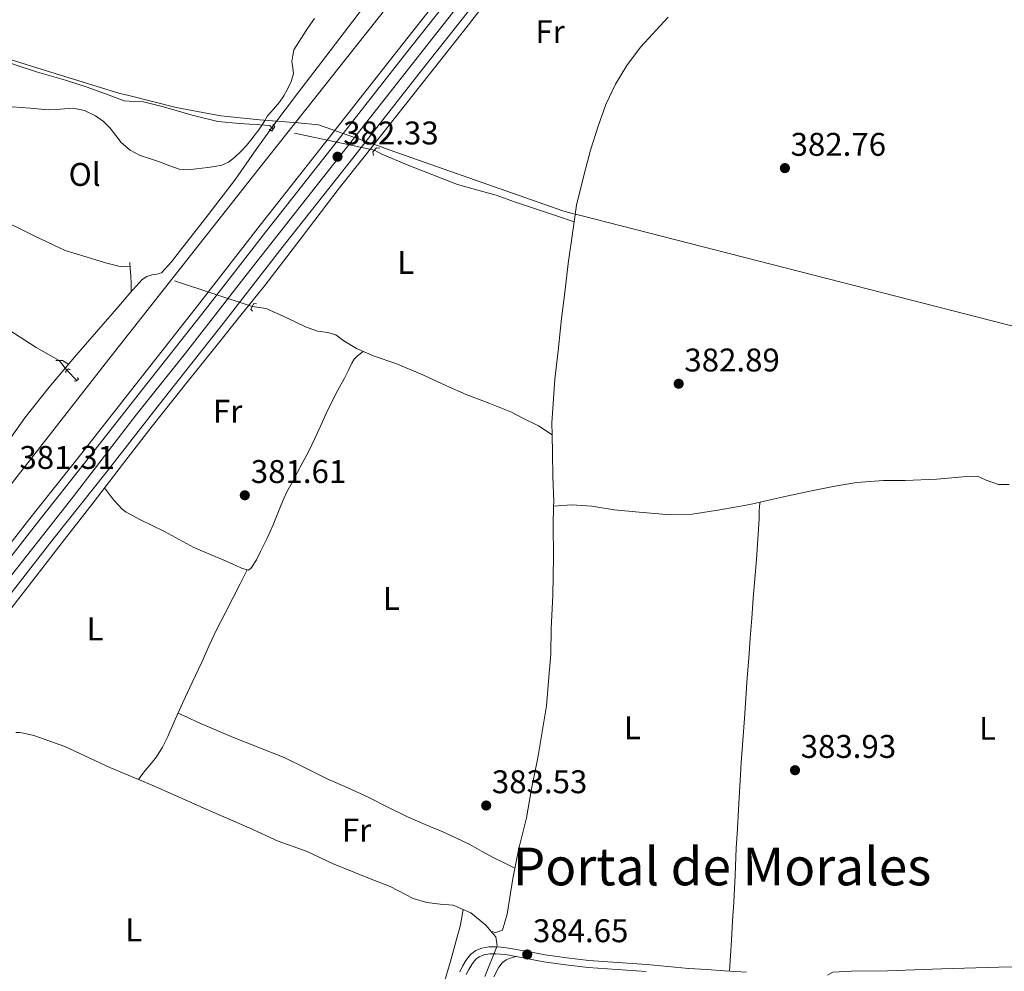
# Model space of a CAD drawing. Extents: x 594816 to 601771, y 659882 to 664605.
# Drawn here: x 600601 to 600901, y 660917 to 661208 of the extents above; entities that cross this region are included whole.
import ezdxf
from ezdxf.enums import TextEntityAlignment as Align

# ---------------------------------------------------------------- set-up
doc = ezdxf.new("R2010")
doc.units = 0
doc.header["$MEASUREMENT"] = 0
for name, pattern in [('DGN Style 2', [83.19618, 49.917708, -33.27847200000001]), ('DGN Style 3', [116.47465200000002, 83.19618000000001, -33.27847200000001]), ('DGN Style 4', [133.19708418000005, 66.55694400000002, -33.27847200000001, 0.08319618000000001, -33.27847200000001]), ('DGN Style 5', [58.23732600000001, 24.958854, -33.27847200000001])]:
    doc.linetypes.add(name, pattern=pattern)
for name, color, linetype in [('Nivel 1', 7, 'Continuous'), ('Nivel 13', 7, 'Continuous'), ('Nivel 21', 7, 'Continuous'), ('Nivel 22', 7, 'Continuous'), ('Nivel 23', 7, 'Continuous'), ('Nivel 24', 7, 'Continuous'), ('Nivel 36', 7, 'Continuous'), ('Nivel 37', 7, 'Continuous'), ('Nivel 41', 7, 'Continuous'), ('Nivel 45', 7, 'Continuous'), ('Nivel 5', 7, 'Continuous'), ('Nivel 54', 7, 'Continuous'), ('Nivel 7', 7, 'Continuous')]:
    doc.layers.add(name, color=color, linetype=linetype)
doc.styles.add('Style-arial', font='arial.shx', dxfattribs={"bigfont": 'arialbig.shx'})
doc.styles.add('Style-arialn', font='arialn.shx', dxfattribs={"bigfont": 'arialnbig.shx'})
doc.styles.add('Style-times', font='times.shx', dxfattribs={"bigfont": 'timesbig.shx'})

# ---------------------------------------------------------------- blocks, each defined once
blk = doc.blocks.new('5PATER')
at = {"layer": 'Nivel 7', "linetype": 'Continuous', "lineweight": 0}
h = blk.add_hatch(color=53, dxfattribs=at)
edge = h.paths.add_edge_path()
edge.add_ellipse((0, 0), major_axis=(-1.095731442945027, -1.110710700472634), ratio=0.9994222409660316, start_angle=0, end_angle=360)

msp = doc.modelspace()

# ---------------------------------------------------------------- linework, layer by layer
at = {"layer": 'Nivel 1', "color": 7, "linetype": 'Continuous', "lineweight": 0}
msp.add_polyline3d([(600591.4739999999, 661197.717, 379.961), (600606.017, 661193.2520000001, 379.909), (600631.291, 661185.405, 379.939), (600633.6410000001, 661184.8189999999, 379.933), (600648.506, 661181.112, 379.916), (600658.2620000001, 661179.27, 379.904), (600662.1370000001, 661178.538, 379.926), (600674.021, 661177.3759999999, 379.994), (600676.638, 661177.122, 380.044), (600685.794, 661176.381, 380.867), (600692.024, 661175.8459999999, 381.552), (600698.1329999999, 661173.6799999999, 382.221), (600699.5619999999, 661173.175, 382.222), (600711.7220000001, 661168.8800000001, 382.039), (600712.216, 661168.706, 382.018), (600718.7930000001, 661166.3840000001, 382.099), (600766.6240000001, 661149.493, 382.462), (600769.084, 661148.8640000001, 382.478), (600771.716, 661148.19, 382.495), (601044.912, 661078.308, 382.538)], dxfattribs=at)
at = {"layer": 'Nivel 13', "color": 4, "linetype": 'Continuous', "lineweight": 0, "elevation": 380.876, "flags": 128}
msp.add_lwpolyline([(600618.182, 661097.7720000001), (600615.1910000001, 661100.922)], dxfattribs=at)
at = {"layer": 'Nivel 13', "color": 4, "linetype": 'Continuous', "lineweight": 0}
for points in [[(600770.075, 661146.219, 381.936), (600770.787, 661151.318, 381.916), (600773.067, 661160.3659999999, 381.908), (600775.1270000001, 661168.058, 381.904), (600777.395, 661175.378, 381.968), (600779.7309999999, 661182.0020000001, 381.98), (600782.719, 661188.1780000001, 381.98), (600786.1869999999, 661193.966, 381.972), (600790.327, 661199.5020000001, 381.924), (600798.783, 661208.658, 381.856)], [(600588.121, 661189.46, 379.971), (600589.727, 661192.7660000001, 379.664), (600591.3630000001, 661195.818, 379.66), (600592.855, 661196.158, 379.652), (600596.007, 661195.3060000001, 379.624), (600599.6229999999, 661194.05, 379.616), (600606.1669999999, 661191.906, 379.616), (600614.699, 661189.3940000001, 379.628), (600621.3870000001, 661187.338, 379.628), (600628.8829999999, 661184.53, 379.732), (600632.679, 661183.162, 379.728), (600635.655, 661182.8859999999, 379.724), (600638.591, 661182.8019999999, 379.74), (600644.6710000001, 661181.2620000001, 379.752), (600653.4110000001, 661178.77, 379.752), (600661.219, 661176.7860000001, 379.728), (600667.8630000001, 661176.2339999999, 379.824), (600677.139, 661175.594, 379.824), (600677.7220000001, 661174.882, 380.158), (600678.2239999999, 661174.5889999999, 378.984)], [(600634.4650000001, 661132.6529999999, 380.084), (600631.467, 661132.5460000001, 380.088), (600626.9029999999, 661133.666, 380.052), (600621.335, 661135.354, 380.068), (600614.675, 661137.4739999999, 380.128), (600605.331, 661141.842, 380.144), (600593.5349999999, 661147.558, 380.152), (600584.3230000001, 661152.466, 380.184), (600581.9269999999, 661155.3899999999, 380.184), (600581.3910000001, 661157.818, 380.188), (600581.767, 661161.1780000001, 380.152), (600582.487, 661165.534, 380.132), (600584.071, 661171.034, 380.096), (600586.007, 661177.6939999999, 380.096), (600587.547, 661184.406, 380.028), (600588.4310000001, 661188.6100000001, 379.98), (600588.121, 661189.46, 379.971)], [(600612.7679999999, 661103.8459999999, 380.537), (600605.747, 661107.842, 380.512), (600592.7550000001, 661116.162, 380.472), (600580.271, 661123.5260000001, 380.42), (600567.7590000001, 661131.4180000001, 380.364), (600554.9750000001, 661140.2660000001, 380.036), (600542.1429999999, 661148.9180000001, 380.08), (600528.1910000001, 661158.442, 380.044), (600515.131, 661168.118, 380.056), (600501.723, 661177.0460000001, 380.076), (600496.058, 661180.702, 380.076)], [(600770.075, 661146.219, 381.936), (600764.747, 661147.9780000001, 380.696), (600759.5630000001, 661149.7660000001, 380.552), (600751.855, 661152.294, 380.352), (600746.2390000001, 661154.29, 380.324), (600740.703, 661155.878, 380.284), (600734.439, 661157.6059999999, 380.264), (600726.9550000001, 661160.5020000001, 380.26), (600719.5989999999, 661163.382, 380.408), (600711.3189999999, 661166.8260000001, 380.544), (600709.1030000001, 661168.115, 380.564)], [(600763.3659999999, 661081.1200000001, 382.108), (600763.311, 661084.7660000001, 382.1), (600764.1669999999, 661098.1740000001, 382.056), (600765.2509999999, 661106.7779999999, 382.028), (600766.1869999999, 661116.618, 381.96), (600767.2110000001, 661124.6059999999, 381.956), (600768.227, 661133.4099999999, 381.956), (600769.767, 661144.006, 381.944), (600770.075, 661146.219, 381.936)], [(600763.3659999999, 661081.1200000001, 382.108), (600759.247, 661083.8740000001, 381.62), (600754.423, 661086.246, 381.472), (600750.923, 661088.058, 381.328), (600744.335, 661090.69, 381.084), (600737.1270000001, 661093.4340000001, 380.876), (600731.087, 661096.1340000001, 380.864), (600723.831, 661099.4180000001, 380.856), (600715.663, 661102.8740000001, 380.836), (600709.0430000001, 661105.1939999999, 380.812), (600703.611, 661107.49, 380.864), (600699.7509999999, 661109.8740000001, 380.872), (600697.311, 661111.686, 380.884), (600694.875, 661112.3500000001, 380.888), (600691.7309999999, 661112.818, 380.888), (600688.0349999999, 661114.1259999999, 380.932), (600682.5190000001, 661116.7579999999, 381.036), (600676.027, 661119.726, 381.148), (600671.7749999999, 661120.344, 381.246)], [(600763.8319999999, 661059.3870000001, 382.237), (600763.8589999999, 661060.682, 382.232), (600763.5789999999, 661068.3659999999, 382.208), (600763.4510000001, 661075.486, 382.12), (600763.3659999999, 661081.1200000001, 382.108)], [(600763.8319999999, 661059.3870000001, 382.237), (600769.351, 661059.774, 382.42), (600775.5109999999, 661059.342, 382.452), (600782.2990000001, 661058.2579999999, 382.456), (600789.959, 661057.494, 382.456), (600798.263, 661056.838, 382.492), (600806.135, 661056.862, 382.512), (600814.635, 661058.1980000001, 382.496), (600823.7749999999, 661059.8859999999, 382.496), (600834.071, 661062.202, 382.56), (600842.0830000001, 661063.9780000001, 382.596), (600849.6869999999, 661065.466, 382.684), (600856.415, 661066.5619999999, 382.768), (600864.611, 661067.146, 382.776), (600871.219, 661067.206, 382.788), (600880.875, 661067.5660000001, 382.76), (600888.835, 661068.3459999999, 382.74), (600893.2790000001, 661068.5419999999, 382.836), (600895.935, 661067.2420000001, 382.956), (600899.743, 661065.962, 382.988), (600902.943, 661066.0179999999, 382.988)], [(600744.746, 660929.48, 383.165), (600746.1869999999, 660929.122, 383.548), (600748.183, 660929.8859999999, 383.676), (600749.663, 660934.73, 383.68), (600751.395, 660945.6300000001, 383.6), (600753.163, 660954.7779999999, 383.536), (600755.4950000001, 660964.186, 383.396), (600757.051, 660973.0220000001, 383.256), (600759.003, 660982.5419999999, 383.104), (600760.4750000001, 660991.0900000001, 383.064), (600761.6229999999, 660998.422, 382.9), (600762.355, 661007.138, 382.82), (600762.9750000001, 661014.1059999999, 382.72), (600763.031, 661021.966, 382.632), (600763.571, 661032.094, 382.464), (600763.787, 661043.99, 382.292), (600763.7069999999, 661053.5020000001, 382.26), (600763.8319999999, 661059.3870000001, 382.237)], [(600736.233, 660936.1699999999, 383.014), (600733.173, 660937.456, 383.005), (600729.1570000001, 660937.76, 382.509), (600725.125, 660938.3360000001, 382.509), (600720.933, 660939.584, 382.493), (600713.861, 660943.216, 382.461), (600707.0930000001, 660945.8319999999, 382.261), (600696.2409999999, 660950.196, 382.229), (600688.5930000001, 660953.872, 382.101), (600679.7250000001, 660957.0959999999, 382.017), (600670.881, 660961.132, 381.897), (600657.665, 660966.7960000001, 381.749), (600641.381, 660974.0079999999, 381.613), (600628.297, 660979.564, 381.461), (600614.557, 660985.9639999999, 381.381), (600605.037, 660989.2679999999, 381.341), (600601.889, 660990.0560000001, 381.341), (600600.757, 660990.236, 381.341), (600599.601, 660990.2720000001, 381.341)], [(600728.3130000001, 660906.9639999999, 383.561), (600732.233, 660920.024, 383.373), (600735.385, 660931.5160000001, 383.149), (600736.233, 660936.1699999999, 383.014)], [(600744.746, 660929.48, 383.165), (600743.173, 660931.3759999999, 383.165), (600738.581, 660935.1840000001, 383.021), (600736.233, 660936.1699999999, 383.014)], [(600742.8289999999, 660915.7479999999, 383.969), (600746.581, 660925.088, 383.101), (600746.1329999999, 660927.808, 383.165), (600744.746, 660929.48, 383.165)], [(600847.5360000001, 660916.156, 384.339), (600849.1200000001, 660917.068, 384.343), (600854.8360000001, 660917.388, 384.307), (600865.8360000001, 660917.4720000001, 384.207), (600882.2760000001, 660918.108, 384.187), (600899.852, 660918.56, 384.039), (600912.804, 660918.6240000001, 383.903), (600927.284, 660919.2, 383.843), (600943.3160000001, 660919.9680000001, 383.767), (600960.8999999999, 660920.4720000001, 383.675), (600984.284, 660921.652, 383.575), (600995.94, 660922.0120000001, 383.587), (600999.156, 660921.74, 383.607)]]:
    msp.add_polyline3d(points, dxfattribs=at)
at = {"layer": 'Nivel 21', "color": 1, "linetype": 'DGN Style 2', "lineweight": 0, "flags": 128}
for points, elevation in [([(600676.9750000001, 661174.53), (600677.7590000001, 661173.858), (600678.655, 661175.2660000001), (600678.0149999999, 661175.906)], 380.252), ([(600634.5149999999, 661131.9180000001), (600634.3910000001, 661133.73)], 380.688), ([(600671.8910000001, 661118.882), (600671.335, 661119.558), (600672.2749999999, 661121.2380000001), (600673.091, 661121.186)], 381.372), ([(600611.811, 661103.814), (600613.815, 661103.882)], 380.628), ([(600617.3630000001, 661097.6100000001), (600617.8470000001, 661097.506), (600618.683, 661098.1699999999), (600618.4070000001, 661098.686)], 381.108)]:
    msp.add_lwpolyline(points, dxfattribs=dict(at, elevation=elevation))
at = {"layer": 'Nivel 21', "color": 1, "linetype": 'DGN Style 2', "lineweight": 0, "extrusion": (-0.002733414724025001, -0.0003204693124718966, 0.999996212864512), "elevation": -1472.736878987915, "flags": 128}
msp.add_lwpolyline([(600613.6802691475, 661099.5919805537), (600613.6122694016, 661100.1719805833), (600614.4122773467, 661100.8359811304), (600615.0282750456, 661100.5759806042)], dxfattribs=at)
at = {"layer": 'Nivel 21', "color": 7, "linetype": 'Continuous', "lineweight": 13}
for points in [[(600651.06, 661096.186, 382.666), (600661.0090000001, 661108.5719999999, 382.633), (600668.3200000001, 661117.6410000001, 382.455), (600675.621, 661126.72, 382.281), (600687.0120000001, 661141.5530000001, 382.243), (600698.361, 661156.4199999999, 382.205), (600705.9839999999, 661166.067, 382.168), (600713.605, 661175.716, 382.129), (600725.49, 661190.7990000001, 382.053), (600737.3729999999, 661205.8840000001, 381.977), (600753.0190000001, 661225.9510000001, 381.998)], [(600735.023, 661222.379, 382.265), (600716.311, 661198.706, 382.269), (600693.8829999999, 661170.0900000001, 382.213), (600674.1710000001, 661145.1300000001, 382.573), (600655.442, 661121.0290000001, 382.557), (600635.9890000001, 661096.3430000001, 382.573), (600619.692, 661075.4920000001, 382.641), (600603.8330000001, 661055.565, 382.869), (600587.0220000001, 661034.0730000001, 382.853)], [(600589.033, 661032.4920000001, 382.853), (600605.841, 661053.98, 382.869), (600621.7010000001, 661073.908, 382.641), (600638.0009999999, 661094.764, 382.573), (600657.4569999999, 661119.452, 382.557), (600676.185, 661143.5519999999, 382.573), (600695.8929999999, 661168.5079999999, 382.213), (600718.321, 661197.1240000001, 382.269), (600737.033, 661220.7960000001, 382.265)], [(600742.4979999999, 661216.4920000001, 382.265), (600723.787, 661192.8219999999, 382.269), (600701.3600000001, 661164.2069999999, 382.213), (600681.6610000001, 661139.2620000001, 382.573), (600662.935, 661115.165, 382.557), (600643.473, 661090.469, 382.573), (600627.163, 661069.6000000001, 382.641), (600611.3019999999, 661049.6710000001, 382.869), (600594.503, 661028.1939999999, 382.853)], [(600500.773, 660904.8559999999, 383.525), (600512.037, 660919.162, 383.499), (600523.297, 660933.4720000001, 383.441), (600530.5590000001, 660942.604, 383.362), (600537.8289999999, 660951.7280000001, 383.281), (600547.2490000001, 660963.851, 383.204), (600556.6610000001, 660975.98, 383.129), (600567.3640000001, 660989.253, 382.998), (600578.0449999999, 661002.544, 382.861), (600591.9040000001, 661020.2490000001, 382.874), (600605.737, 661037.9720000001, 382.913), (600614.4580000001, 661049.1680000001, 382.748), (600623.173, 661060.368, 382.605), (600632.146, 661072.0789999999, 382.631), (600641.1610000001, 661083.76, 382.665), (600651.06, 661096.186, 382.666)]]:
    msp.add_polyline3d(points, dxfattribs=at)
at = {"layer": 'Nivel 21', "color": 1, "linetype": 'DGN Style 2', "lineweight": 0}
msp.add_polyline3d([(600708.811, 661166.442, 381.412), (600708.5789999999, 661167.5460000001, 381.468), (600709.6950000001, 661168.7579999999, 381.468), (600710.703, 661168.6499999999, 381.468)], dxfattribs=at)
at = {"layer": 'Nivel 21', "color": 7, "linetype": 'Continuous', "lineweight": 0}
msp.add_polyline3d([(600822.729, 660917.0419999999, 384.961), (600816.0719999999, 660917.4610000001, 384.913), (600810.6000000001, 660917.814, 384.893), (600805.149, 660918.183, 384.865), (600798.737, 660918.74, 384.803), (600792.284, 660919.3459999999, 384.733), (600783.388, 660919.9780000001, 384.619), (600774.558, 660920.6130000001, 384.525), (600767.878, 660921.3729999999, 384.515), (600761.22, 660922.345, 384.525), (600755.4010000001, 660923.4199999999, 384.519), (600749.467, 660924.5160000001, 384.505), (600747.835, 660924.7, 384.402), (600746.193, 660924.81, 384.301), (600744.165, 660924.7960000001, 384.305), (600741.923, 660924.3859999999, 384.305), (600740.061, 660923.6140000001, 384.361), (600738.477, 660922.4140000001, 384.381), (600737.0419999999, 660920.557, 384.421), (600736.037, 660918.8729999999, 384.475), (600735.2039999999, 660917.156, 384.529)], dxfattribs=at)
at = {"layer": 'Nivel 21', "color": 7, "linetype": 'DGN Style 3', "lineweight": 0}
msp.add_polyline3d([(600792.1089999999, 660917.2239999999, 384.733), (600783.236, 660917.854, 384.619), (600774.361, 660918.4920000001, 384.525), (600767.604, 660919.2609999999, 384.515), (600760.8729999999, 660920.244, 384.525), (600755.014, 660921.3260000001, 384.519), (600749.1529999999, 660922.408, 384.505), (600747.6440000001, 660922.5789999999, 384.402), (600746.129, 660922.6799999999, 384.301), (600744.365, 660922.6680000001, 384.305), (600742.5290000001, 660922.3319999999, 384.305), (600741.129, 660921.7520000001, 384.361), (600739.9890000001, 660920.888, 384.381), (600738.8049999999, 660919.3559999999, 384.421), (600737.913, 660917.861, 384.475), (600737.1570000001, 660916.304, 384.529)], dxfattribs=at)
at = {"layer": 'Nivel 22', "color": 4, "linetype": 'DGN Style 5', "lineweight": 0, "extrusion": (-0.04895169524278485, 0.01026306794267266, 0.998748417254947), "elevation": -22240.02796118463, "flags": 128}
msp.add_lwpolyline([(-770362.0410174625, 451710.697752855), (-770362.0410174625, 451679.1078538841)], dxfattribs=at)
at = {"layer": 'Nivel 22', "color": 4, "linetype": 'DGN Style 5', "lineweight": 0, "extrusion": (-0.02807511122526044, 0.009262303513045583, 0.999562903404944), "elevation": -10359.35024955099, "flags": 128}
msp.add_lwpolyline([(-816026.835108646, 363152.4805447648), (-816026.835108646, 363113.1753564938)], dxfattribs=at)
at = {"layer": 'Nivel 22', "color": 4, "linetype": 'DGN Style 5', "lineweight": 0, "extrusion": (-0.05673394664828673, 0.06846473792801915, 0.9960390750157131), "elevation": 11566.19854509298, "flags": 128}
msp.add_lwpolyline([(-884287.4067866821, -125280.4336097407), (-884287.4067866821, -125284.2461713469)], dxfattribs=at)
at = {"layer": 'Nivel 23', "color": 7, "linetype": 'DGN Style 4', "lineweight": 0}
msp.add_polyline3d([(600475.5419999999, 660881.9580000001, 383.745), (600507.379, 660922.8400000001, 383.576), (600536.25, 660959.76, 383.277), (600562.0220000001, 660992.706, 382.944), (600590.7660000001, 661028.879, 382.853), (600617.0290000001, 661062.2039999999, 382.748), (600636.3570000001, 661087.227, 382.59), (600651.342, 661106.0460000001, 382.564), (600669.952, 661129.8770000001, 382.565), (600703.0109999999, 661171.9780000001, 382.224), (600731.4890000001, 661208.1359999999, 382.266), (600758.1300000001, 661242.071, 382.115), (600779.9650000001, 661269.997, 381.994), (600805.6869999999, 661300.0789999999, 381.833), (600829.467, 661327.4639999999, 381.566), (600869.9850000001, 661372.5490000001, 381.319), (600899.0959999999, 661402.7760000001, 381.311), (600935.145, 661438.4510000001, 381.364), (600976.9029999999, 661478.094, 381.359), (601016.55, 661513.54, 380.866), (601064.379, 661555.6300000001, 380.076)], dxfattribs=at)
at = {"layer": 'Nivel 24', "color": 7, "linetype": 'DGN Style 3', "lineweight": 0}
msp.add_polyline3d([(601014.217, 661595.4439999999, 376.209), (600992.521, 661567.844, 376.529), (600963.209, 661530.6599999999, 377.089), (600938.6810000001, 661499.284, 377.329), (600908.4410000001, 661460.788, 377.569), (600882.9210000001, 661428.3400000001, 377.681), (600851.273, 661388.4040000001, 377.985), (600813.209, 661339.7320000001, 378.577), (600780.905, 661298.5800000001, 379.105), (600749.337, 661258.5320000001, 379.537), (600714.4890000001, 661213.7479999999, 380.001), (600671.881, 661159.956, 380.561), (600628.6969999999, 661105.108, 381.041), (600591.257, 661057.3160000001, 381.377), (600556.0889999999, 661012.26, 382.289), (600516.8090000001, 660962.4839999999, 382.737), (600492.969, 660931.844, 382.913), (600463.385, 660894.804, 383.553)], dxfattribs=at)
at = {"layer": 'Nivel 36', "color": 92, "linetype": 'Continuous', "lineweight": 0, "extrusion": (-0.3572472992535973, -0.001773696871871499, 0.9340081483453009), "elevation": -215392.1400513597, "flags": 128}
msp.add_lwpolyline([(-658141.7164862521, 564192.4188368861), (-658139.5314209051, 564192.6427686391), (-658137.0651285839, 564192.6995453727), (-658134.6000745625, 564192.704349871)], dxfattribs=at)
at = {"layer": 'Nivel 36', "color": 92, "linetype": 'Continuous', "lineweight": 0, "extrusion": (-0.1078243407428809, 0.06490284888063967, 0.9920491579304627), "elevation": -21475.66160870662, "flags": 128}
msp.add_lwpolyline([(-876152.4233145984, 172311.2576717598), (-876152.4233145984, 172313.4507417541)], dxfattribs=at)
at = {"layer": 'Nivel 36', "color": 92, "linetype": 'Continuous', "lineweight": 0}
for points in [[(600706.747, 661213.014, 380.084), (600699.8389999999, 661203.9539999999, 380.095), (600692.9269999999, 661194.898, 380.096), (600685.635, 661185.328, 380.119), (600678.3470000001, 661175.754, 380.152), (600672.453, 661167.533, 380.211), (600666.6229999999, 661159.2620000001, 380.3), (600658.3060000001, 661148.334, 380.474), (600649.8430000001, 661137.51, 380.656), (600647.0959999999, 661133.9709999999, 380.67), (600644.0190000001, 661130.6499999999, 380.696), (600642.6680000001, 661130.2010000001, 380.723), (600641.1910000001, 661130.0020000001, 380.752), (600639.533, 661129.452, 380.783), (600638.1070000001, 661128.558, 380.808), (600634.534, 661124.48, 380.788), (600630.9750000001, 661120.3940000001, 380.752), (600624.2110000001, 661112.6300000001, 380.82), (600617.4510000001, 661104.862, 380.888), (600609.723, 661095.6939999999, 380.959), (600602.291, 661086.2820000001, 381.032), (600593.675, 661074.1710000001, 381.145)], [(600626.6699999999, 661064.932, 382.615), (600627.5760000001, 661063.696, 382.148), (600628.483, 661062.4580000001, 381.68), (600629.642, 661061.034, 381.51), (600630.9110000001, 661059.6259999999, 381.604), (600632.023, 661058.44, 381.602), (600633.291, 661057.47, 381.58), (600635.375, 661056.3729999999, 381.485), (600637.479, 661055.3219999999, 381.384), (600641.247, 661053.463, 381.217), (600645.0109999999, 661051.598, 381.064), (600649.44, 661049.1610000001, 380.973), (600653.895, 661046.774, 380.984), (600658.487, 661044.7890000001, 381.042), (600663.1070000001, 661042.8700000001, 381.096), (600665.682, 661041.7, 381.105), (600668.2550000001, 661040.514, 381.116), (600670.531, 661039.798, 381.144), (600671.375, 661040.3500000001, 381.144), (600673.0349999999, 661042.983, 381.159), (600674.415, 661045.686, 381.172), (600676.3400000001, 661049.6229999999, 381.176), (600678.163, 661053.602, 381.18), (600679.3829999999, 661056.659, 381.19), (600680.5989999999, 661059.7180000001, 381.2), (600681.452, 661061.729, 381.198), (600682.3870000001, 661063.702, 381.196), (600683.9410000001, 661066.605, 381.213), (600685.503, 661069.5020000001, 381.228), (600687.2749999999, 661072.8319999999, 381.229), (600689.023, 661076.1740000001, 381.228), (600690.9140000001, 661080.051, 381.224), (600692.7350000001, 661083.962, 381.22), (600694.379, 661087.6159999999, 381.243), (600696.0390000001, 661091.2620000001, 381.264), (600697.925, 661094.77, 381.252), (600699.8829999999, 661098.2380000001, 381.24), (600701.0590000001, 661100.645, 381.236), (600702.2350000001, 661103.0619999999, 381.232), (600702.9510000001, 661104.27, 381.288), (600703.8870000001, 661105.274, 381.228), (600705.6710000001, 661106.619, 380.844)], [(600817.5900000001, 660917.365, 384.924), (600817.8740000001, 660922.108, 384.682), (600818.159, 660926.8500000001, 384.44), (600818.5050000001, 660932.655, 384.375), (600818.8470000001, 660938.466, 384.464), (600819.2420000001, 660946.699, 384.48), (600819.631, 660954.9299999999, 384.496), (600819.9880000001, 660960.804, 384.497), (600820.351, 660966.6780000001, 384.484), (600820.7509999999, 660973.8459999999, 384.436), (600821.159, 660981.014, 384.38), (600821.659, 660987.7550000001, 384.373), (600822.183, 660994.494, 384.364), (600822.5549999999, 661000.699, 384.304), (600822.9469999999, 661006.902, 384.2), (600823.4240000001, 661012.9839999999, 384.063), (600823.9029999999, 661019.0660000001, 383.924), (600824.3530000001, 661025.1799999999, 383.794), (600824.807, 661031.294, 383.712), (600825.2790000001, 661037.1799999999, 383.684), (600825.763, 661043.0660000001, 383.656), (600826.227, 661049.263, 383.626), (600826.655, 661055.462, 383.596), (600826.6200000001, 661057.585, 383.932), (600826.679, 661059.4340000001, 383.604), (600826.942, 661060.598, 382.516)], [(600670.257, 661039.8840000001, 381.141), (600668.1100000001, 661035.6610000001, 381.368), (600665.963, 661031.4380000001, 381.596), (600663.4639999999, 661026.6329999999, 381.699), (600660.9990000001, 661021.814, 381.688), (600658.6470000001, 661016.773, 381.722), (600656.3430000001, 661011.702, 381.752), (600653.4539999999, 661005.5449999999, 381.77), (600650.5630000001, 660999.3899999999, 381.768), (600648.2420000001, 660994.1910000001, 381.731), (600645.9469999999, 660988.9780000001, 381.696), (600644.398, 660985.7930000001, 381.7), (600642.527, 660982.79, 381.708), (600640.871, 660980.7660000001, 381.727), (600639.199, 660978.7620000001, 381.696), (600638.092, 660977.318, 381.629), (600636.9839999999, 660975.875, 381.562)], [(600649.1000000001, 660996.112, 381.745), (600652.054, 660994.7760000001, 381.58), (600655.007, 660993.4380000001, 381.416), (600660.521, 660991.0349999999, 381.391), (600666.071, 660988.702, 381.536), (600673.794, 660985.656, 381.581), (600681.4909999999, 660982.55, 381.632), (600688.1089999999, 660979.3740000001, 381.69), (600694.6950000001, 660976.1300000001, 381.764), (600700.933, 660973.3030000001, 381.847), (600707.1669999999, 660970.47, 381.932), (600713.1540000001, 660967.452, 382.017), (600719.1510000001, 660964.4580000001, 382.104), (600724.564, 660962.139, 382.225), (600729.9950000001, 660959.858, 382.404), (600734.135, 660957.9990000001, 382.613), (600738.2309999999, 660956.05, 382.888), (600741.8, 660954.0260000001, 383.328), (600745.3829999999, 660952.0220000001, 383.628), (600748.699, 660950.4299999999, 383.603), (600752.0149999999, 660948.837, 383.578)], [(600747.048, 660918.604, 384.423), (600748.0689999999, 660919.8489999999, 384.391), (600749.3319999999, 660920.8119999999, 384.375), (600750.2720000001, 660921.176, 384.375), (600752.381, 660921.8119999999, 384.513)], [(600745.564, 660915.6680000001, 384.531), (600747.048, 660918.604, 384.423)]]:
    msp.add_polyline3d(points, dxfattribs=at)
at = {"layer": 'Nivel 5', "color": 30, "linetype": 'Continuous', "lineweight": 0, "elevation": 380, "flags": 128}
msp.add_lwpolyline([(600690.828, 661208.3049999999), (600689.602, 661206.5390000001), (600688.25, 661204.601), (600684.486, 661198.7390000001), (600684.162, 661196.929), (600683.838, 661195.119), (600684.146, 661193.2609999999), (600684.426, 661191.4029999999), (600683.6780000001, 661189.0179999999), (600682.578, 661186.7350000001), (600681.416, 661184.6610000001), (600680.1300000001, 661182.6950000001), (600678.2749999999, 661180.6159999999), (600676.4580000001, 661178.5190000001), (600675.622, 661177.1370000001), (600674.7820000001, 661175.757), (600673.7550000001, 661174.2949999999), (600672.6939999999, 661172.855), (600671.358, 661171.1680000001), (600669.9780000001, 661169.5149999999), (600668.24, 661167.6340000001), (600666.3659999999, 661165.8589999999), (600664.5360000001, 661164.381), (600662.442, 661163.4469999999), (600660.3330000001, 661163.068), (600658.2139999999, 661162.7749999999), (600656.476, 661162.55), (600654.7380000001, 661162.3389999999), (600652.078, 661162.0519999999), (600649.4340000001, 661162.219), (600646.5819999999, 661163.2409999999), (600643.794, 661164.419), (600640.6799999999, 661165.4029999999), (600637.5619999999, 661166.4310000001), (600634.4839999999, 661168.0889999999), (600631.774, 661170.3589999999), (600630.065, 661172.561), (600628.406, 661174.7949999999), (600626.301, 661176.811), (600623.8859999999, 661178.5549999999), (600620.5079999999, 661180.165), (600616.962, 661180.879), (600613.1810000001, 661180.6370000001), (600609.402, 661180.4110000001), (600603.9169999999, 661180.889), (600598.4299999999, 661181.3030000001)], dxfattribs=at)
at = {"layer": 'Nivel 54', "color": 9, "linetype": 'Continuous', "lineweight": 0}
for points in [[(600737.033, 661220.7960000001, 382.265), (600718.321, 661197.1240000001, 382.269), (600695.8929999999, 661168.5079999999, 382.213), (600676.185, 661143.5519999999, 382.573), (600657.4569999999, 661119.452, 382.557), (600638.0009999999, 661094.764, 382.573), (600621.7010000001, 661073.908, 382.641), (600605.841, 661053.98, 382.869), (600589.033, 661032.4920000001, 382.853)], [(600594.503, 661028.1939999999, 382.853), (600611.3019999999, 661049.6710000001, 382.869), (600627.163, 661069.6000000001, 382.641), (600643.473, 661090.469, 382.573), (600662.935, 661115.165, 382.557), (600681.6610000001, 661139.2620000001, 382.573), (600701.3600000001, 661164.2069999999, 382.213), (600723.787, 661192.8219999999, 382.269), (600742.4979999999, 661216.4920000001, 382.265)]]:
    msp.add_polyline3d(points, dxfattribs=at)

# ---------------------------------------------------------------- block references
at = {"layer": 'Nivel 7', "color": 53, "linetype": 'Continuous', "lineweight": 0}
for p in [(600697.825, 661166.064, 382.332), (600834.4780000001, 661162.591, 382.764), (600802.03, 661096.7350000001, 382.892), (600669.5020000001, 661062.6710000001, 381.612), (600837.5660000001, 660978.719, 383.932), (600743.23, 660967.935, 383.532), (600755.777, 660922.4480000001, 384.652)]:
    msp.add_blockref('5PATER', p, dxfattribs=at)

# ---------------------------------------------------------------- texts
at = {"layer": 'Nivel 37', "color": 92, "linetype": 'Continuous', "lineweight": 0, "style": 'Style-arialn'}
for s, p in [('Fr', (600762.7425157062, 661204.2490009998, 382.145)), ('Ol', (600620.5766021109, 661160.6510009998, 380.287)), ('L', (600718.6581597833, 661133.774001, 381.575)), ('Fr', (600664.2705157064, 661088.3330009999, 382.152)), ('L', (600714.2821597834, 661031.166001, 382.211)), ('L', (600623.7781597835, 661021.882001, 382.445)), ('L', (600787.8821597833, 660991.686001, 383.86)), ('L', (600896.3621597835, 660991.510001, 383.858)), ('Fr', (600703.6265157063, 660960.413001, 382.295)), ('L', (600635.5701597834, 660929.9540009999, 381.596))]:
    msp.add_text(s, height=7.000002, dxfattribs=at).set_placement(p, align=Align.MIDDLE_CENTER)
at = {"layer": 'Nivel 41', "color": 7, "linetype": 'Continuous', "lineweight": 0, "style": 'Style-arial'}
for s, p in [('382.33', (600699.56, 661169.814, 382.332)), ('382.76', (600836.2139999999, 661166.341, 382.764)), ('382.89', (600803.7660000001, 661100.4850000001, 382.892)), ('381.31', (600600.6599999999, 661070.7320000001, 381.309)), ('381.61', (600671.3319999999, 661066.4210000001, 381.612)), ('383.93', (600839.3019999999, 660982.469, 383.932)), ('383.53', (600744.966, 660971.685, 383.532)), ('384.65', (600757.5120000001, 660926.1980000001, 384.652))]:
    msp.add_text(s, height=7.000002, dxfattribs=at).set_placement(p)
at = {"layer": 'Nivel 45', "color": 7, "linetype": 'Continuous', "lineweight": 0, "style": 'Style-times'}
msp.add_text('Portal de Morales', height=11.500002, dxfattribs=at).set_placement((600815.2495250532, 660949.3060009999, 384.43), align=Align.MIDDLE_CENTER)

doc.saveas('drawing.dxf')
